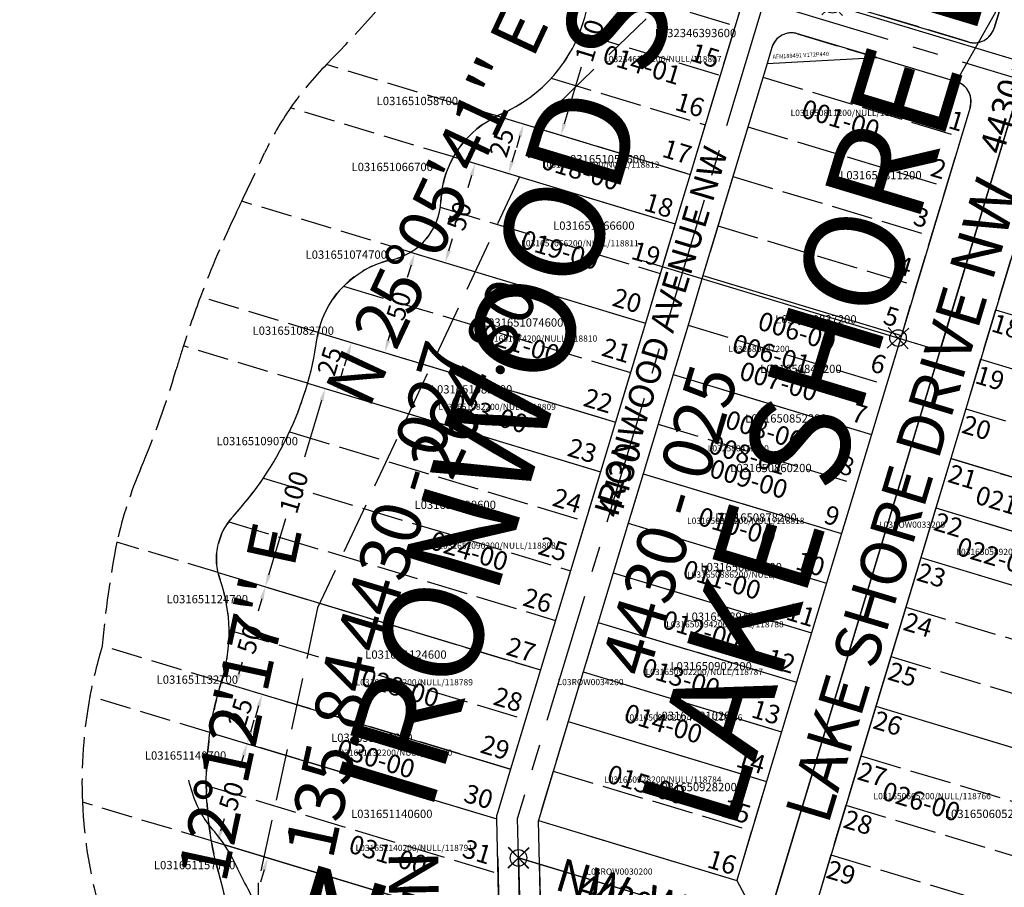
# Model space of a CAD drawing. Extents: x 1187651 to 1193792, y 252788 to 258649.
# Drawn here: x 1190588 to 1191063, y 253497 to 253917 of the extents above; entities that cross this region are included whole.
import ezdxf
from ezdxf.enums import TextEntityAlignment as Align

# ---------------------------------------------------------------- set-up
doc = ezdxf.new("R2010")
doc.units = 0
doc.header["$LTSCALE"] = 50
doc.header["$MEASUREMENT"] = 0
for name, pattern in [('CENTER', [2, 1.25, -0.25, 0.25, -0.25]), ('MEANDER', [0.7, 0.5, -0.2]), ('PLAT-LINE', [0.5, 0.4, -0.1]), ('SHORELINE', [0.2, 0.1, -0.1]), ('TIDELAND', [0.4, 0.3, -0.1])]:
    doc.linetypes.add(name, pattern=pattern)
for name, color, linetype in [('09-084', 8, 'CONTINUOUS'), ('35-057', 3, 'CONTINUOUS'), ('37-206', 3, 'CONTINUOUS'), ('49-002', 3, 'CONTINUOUS'), ('51-072', 3, 'CONTINUOUS'), ('BIG-NAME', 4, 'CONTINUOUS'), ('LITTORAL', 2, 'TIDELAND'), ('MEANDER', 14, 'MEANDER'), ('NOTATION', 3, 'CONTINUOUS'), ('PARCEL-ID', 7, 'CONTINUOUS'), ('PLAT-BOUNDARY', 8, 'CONTINUOUS'), ('PLAT-LINE', 4, 'PLAT-LINE'), ('PROC-NO', 4, 'CONTINUOUS'), ('PROC-NO-ORIG', 40, 'CONTINUOUS'), ('ROAD-NAME', 3, 'CONTINUOUS'), ('ROW', 3, 'CONTINUOUS'), ('ROW-CL', 11, 'CENTER'), ('ROW-TEXT', 7, 'CONTINUOUS'), ('SHORELINE', 6, 'SHORELINE'), ('SUB-TEXT', 7, 'CONTINUOUS'), ('SURVEY', 7, 'CONTINUOUS'), ('TAX-LOT', 2, 'CONTINUOUS'), ('TIC', 7, 'CONTINUOUS'), ('TIC-TEXT', 7, 'CONTINUOUS'), ('WFT', 15, 'CONTINUOUS')]:
    doc.layers.add(name, color=color, linetype=linetype)
doc.styles.add('L0', font='SIMPLEX', dxfattribs={"oblique": 15})
doc.styles.get("Standard").update_dxf_attribs({"font": 'txt.shx'})

# ---------------------------------------------------------------- blocks, each defined once
blk = doc.blocks.new('SVYMON')
at = {"layer": 'SURVEY', "color": 4}
for p, q in [((5, 5), (-5, -5)), ((5, -5), (-5, 5))]:
    blk.add_line(p, q, dxfattribs=at)
blk.add_circle((0, 0), 4, dxfattribs=at)
blk = doc.blocks.new('09084')
at = {"layer": '09-084'}
for p, q in [((269.6, 725.15), (124.6, 763.54)), ((137.79, 520.35), (197.1, 744.35)), ((145.64, 471.88), (183.92, 616.42)), ((275.75, 592.1), (183.92, 616.42)), ((269.37, 568.01), (177.54, 592.33)), ((237.48, 447.56), (275.75, 592.1)), ((262.99, 543.92), (171.16, 568.24)), ((137.79, 520.35), (-7.22, 558.74)), ((256.61, 519.83), (164.78, 544.15)), ((112.18, 423.63), (137.79, 520.35)), ((157.12, 515.23), (137.79, 520.35)), ((250.23, 495.74), (158.4, 520.06)), ((243.86, 471.65), (152.02, 495.97)), ((112.18, 423.63), (-84.82, 475.79)), ((237.48, 447.56), (145.64, 471.88)), ((75.07, 283.51), (112.18, 423.63)), ((75.07, 283.51), (-69.93, 321.91)), ((75.07, 283.51), (0, 0)), ((145, -38.4), (0, 0))]:
    blk.add_line(p, q, dxfattribs=at)
for p in [(118.45, 525.47), (-84.82, 475.79), (-22.67, 459.34), (17.5, 448.7), (54.64, 288.92), (0, 0)]:
    blk.add_blockref('SVYMON', p, dxfattribs=at)
at = {"layer": '09-084', "style": 'L0', "oblique": 15}
for s, p in [('5', (217.2, 588.21)), ('6', (211.04, 564.04)), ('7', (202.55, 540.13)), ('8', (195.22, 516.81)), ('9', (190.41, 492.78)), ('10', (176.71, 470.73))]:
    blk.add_text(s, height=12, rotation=345.1686, dxfattribs=at).set_placement(p)
blk.add_text('09/084', height=24, dxfattribs=at).set_placement((142.34, 522.98))
blk = doc.blocks.new('35057')
at = {"layer": '35-057'}
for p, q in [((110.05, 415.61), (0, 0)), ((129.39, 410.49), (120.43, 376.65)), ((120.43, 376.65), (82.03, 231.65)), ((212.26, 352.34), (120.43, 376.65)), ((304.1, 328.02), (212.26, 352.34)), ((205.86, 328.17), (199.46, 304)), ((297.7, 303.85), (205.86, 328.17)), ((304.1, 328.02), (297.7, 303.85)), ((313.76, 325.46), (212.67, -56.31)), ((291.3, 279.68), (199.46, 304)), ((291.3, 279.68), (246.5, 110.51)), ((82.03, 231.65), (19.33, -5.12)), ((173.86, 207.33), (82.03, 231.65)), ((173.86, 207.33), (154.67, 134.83)), ((246.5, 110.51), (154.67, 134.83))]:
    blk.add_line(p, q, dxfattribs=at)
for p in [(110.05, 415.61), (0, 0)]:
    blk.add_blockref('SVYMON', p, dxfattribs=at)
at = {"layer": '35-057', "style": 'L0', "oblique": 15}
blk.add_text('35/057', height=24, dxfattribs=at).set_placement((122.28, 245.27))
blk = doc.blocks.new('37206')
at = {"layer": '37-206'}
for p, q in [((-117.71, -5.02), (-261.85, 33.14)), ((-129.82, 31.15), (-112.3, -271.05)), ((0, 0), (-119.84, 31.73)), ((-119.84, 31.73), (-102.32, -270.47)), ((-109.86, 32.31), (-92.33, -269.89)), ((0, 0), (-71.59, -270.37)), ((-124.84, -54.86), (-234.7, -25.77)), ((-102.32, -270.47), (97.68, -269.83))]:
    blk.add_line(p, q, dxfattribs=at)
at = {"layer": '37-206', "color": 6}
blk.add_lwpolyline([(-228.16, -64.32, 0.091569), (-229.85, -52.47, -0.107965), (-230.61, -45.6, 0.143009), (-233.89, -27.44, -0.043368), (-240.29, -11.21, 0.05798), (-243.42, -3.92, -0.077649), (-246.1, 3.07, 0.082225), (-249.67, 12.15, -0.01491), (-256.82, 24.95, 0.065137), (-266.79, 39.24, -0.038616), (-273.64, 48.02, -0.037295), (-275.73, 51.75, -0.040656), (-280.19, 63.8, -1.241735)], format="xyb", dxfattribs=at)
at = {"layer": '37-206'}
for p in [(-119.84, 31.73), (0, 0)]:
    blk.add_blockref('SVYMON', p, dxfattribs=at)
at = {"layer": '37-206', "style": 'L0', "oblique": 15}
blk.add_text('37/206', height=24, dxfattribs=at).set_placement((-245.94, -22.86))
blk = doc.blocks.new('49002')
at = {"layer": '49-002'}
blk.add_line((-906.6, -479.82), (-709.5, 264.53), dxfattribs=at)
blk = doc.blocks.new('51072')
at = {"layer": '51-072'}
blk.add_line((-906.6, -479.82), (-709.5, 264.53), dxfattribs=at)
blk = doc.blocks.new('MON_SVY')
at = {"layer": 'TIC', "color": 4}
for p, q in [((5, -5), (-5, 5)), ((5, 5), (-5, -5))]:
    blk.add_line(p, q, dxfattribs=at)
blk.add_circle((0, 0), 4, dxfattribs=at)

msp = doc.modelspace()

# ---------------------------------------------------------------- linework, layer by layer
at = {"layer": 'LITTORAL'}
for p, q in [((1190818.2, 253869.99), (1190735.99, 253894.81)), ((1190797.27, 253850.19), (1190718.62, 253873.93)), ((1190776.59, 253804.21), (1190695.08, 253828.81)), ((1190732, 253765.44), (1190675.13, 253782.61)), ((1190726.86, 253740.88), (1190666.94, 253758.97)), ((1190683.63, 253649.47), (1190634.79, 253664.21)), ((1190685.22, 253596.76), (1190627.78, 253614.1)), ((1190679.72, 253572.31), (1190621.82, 253589.79)), ((1190680.42, 253519.87), (1190618.17, 253538.66))]:
    msp.add_line(p, q, dxfattribs=at)
for centre, radius, start, end in [((1190346.83, 254277.91), 546.09, 315.449, 322.9646), ((1190843.34, 253787.8), 151.57, 135.0933, 145.3712), ((1190843.1, 253787.98), 151.27, 145.3761, 154.8857), ((1187200.05, 255495.63), 3872.15, 334.50306, 334.88565), ((1187200.05, 255495.63), 3872.15, 334.4168, 334.50306), ((1191148.59, 253605.23), 505.59, 154.4168, 159.4617), ((1191148.59, 253605.23), 505.59, 159.4617, 162.2975), ((1191148.59, 253605.23), 505.59, 162.2975, 163.6563), ((1190249.17, 253868.98), 431.7, 336.9451, 343.6563), ((1190842.4, 253616.5), 213.02, 156.9451, 167.0568), ((1191091, 253574.84), 464.88, 168.9158, 175.1554), ((1190843.54, 253548.29), 225.58, 163.0376, 169.3996), ((1190843.54, 253548.29), 225.58, 169.3996, 182.4473), ((1190843.54, 253548.29), 225.58, 182.4473, 196.6559)]:
    msp.add_arc(centre, radius, start, end, dxfattribs=at)
at = {"layer": 'MEANDER'}
msp.add_lwpolyline([(1189796.76, 253242.27), (1189567.39, 253917.25), (1189562.73, 254361.86), (1190023.22, 254539.8), (1190420.54, 254578.8), (1190562.05, 254799.34), (1190543.53, 255204.31), (1190683.25, 255557.26), (1191258.33, 255467.42), (1191418.74, 254959.34), (1191368.29, 254412.16), (1191141.75, 254160.32), (1190844.03, 253872.28), (1190731.72, 253632.47), (1190703, 253499.7), (1190705.2, 253313.86), (1190734.62, 253181.89)], dxfattribs=at)
at = {"layer": 'PLAT-BOUNDARY'}
msp.add_lwpolyline([(1190656.82, 253214.47, 0.165639), (1190656.47, 253226.64, -0.39217), (1190662.63, 253241.59, 0.373677), (1190678.46, 253276.75, -0.160367), (1190681.98, 253413.03, 0.15837), (1190684.62, 253501.83, -0.147865), (1190685.5, 253597.66, 0.161876), (1190684.62, 253646.02, -0.277409), (1190690.88, 253676.6, 0.151285), (1190731.34, 253761.88, -0.313526), (1190767.4, 253800.57, 0.340797), (1190791.15, 253828.7, -0.286649), (1190820.18, 253870.9, 0.226664), (1190860.64, 253917.5, 0.093288), (1190863.27, 253949.15, -0.305498), (1190870.31, 253962.34, -0.048648), (1190945.07, 253993.11, 0.30183), (1191004, 254064.32, -0.03897), (1191047.1, 254297.31, -0.040487), (1191075.25, 254376.44, 0.091827), (1191110.83, 254522.16), (1191707.94, 254504.21)], format="xyb", dxfattribs=at)
at = {"layer": 'PLAT-LINE'}
for p, q in [((1190863.54, 253934.65), (1190933.23, 253913.61)), ((1190940.46, 253937.54), (1190911.56, 253841.81)), ((1191045.77, 253905.75), (1190978.75, 253925.98)), ((1191062.56, 253926.8), (1191058.23, 253912.44)), ((1190858.17, 253910.15), (1190926.01, 253889.67)), ((1190963.4, 253909.73), (1191001.69, 253898.17)), ((1190950.94, 253903.04), (1190948.62, 253895.38)), ((1190948.62, 253895.38), (1190917.7, 253792.95)), ((1191001.69, 253898.17), (1191039.99, 253886.61)), ((1190844.42, 253888.19), (1190918.78, 253865.74)), ((1190946.6, 253888.68), (1191042.33, 253859.78)), ((1191046.67, 253874.14), (1191013.44, 253764.05)), ((1190818.2, 253869.99), (1190911.56, 253841.81)), ((1190939.38, 253864.75), (1191035.11, 253835.85)), ((1190797.27, 253850.19), (1190904.34, 253817.87)), ((1191080.63, 253848.22), (1191037.28, 253704.62)), ((1190911.56, 253841.81), (1190904.34, 253817.87)), ((1190932.15, 253840.82), (1191027.89, 253811.92)), ((1190790.91, 253826), (1190897.11, 253793.94)), ((1190904.34, 253817.87), (1190889.89, 253770.01)), ((1190924.93, 253816.88), (1191020.66, 253787.98)), ((1190776.59, 253804.21), (1190889.89, 253770.01)), ((1190917.7, 253792.95), (1190910.48, 253769.02)), ((1190917.7, 253792.95), (1191013.44, 253764.05)), ((1190744.25, 253787.86), (1190882.66, 253746.07)), ((1191058.95, 253776.42), (1191149.9, 253748.97)), ((1190889.89, 253770.01), (1190875.44, 253722.14)), ((1190910.48, 253769.02), (1190903.25, 253745.08)), ((1190910.48, 253769.02), (1191006.21, 253740.12)), ((1190732, 253765.44), (1190875.44, 253722.14)), ((1191013.44, 253764.05), (1191006.21, 253740.12)), ((1191051.73, 253752.49), (1191142.68, 253725.04)), ((1190903.25, 253745.08), (1190896.03, 253721.15)), ((1190903.25, 253745.08), (1190998.99, 253716.18)), ((1190726.86, 253740.88), (1190868.21, 253698.21)), ((1191006.21, 253740.12), (1190998.99, 253716.18)), ((1191044.5, 253728.56), (1191135.45, 253701.1)), ((1190875.44, 253722.14), (1190868.21, 253698.21)), ((1190896.03, 253721.15), (1190888.8, 253697.21)), ((1190896.03, 253721.15), (1190991.76, 253692.25)), ((1190718.13, 253717.4), (1190860.99, 253674.27)), ((1190998.99, 253716.18), (1190991.76, 253692.25)), ((1191037.28, 253704.62), (1191030.06, 253680.69)), ((1191037.28, 253704.62), (1191128.23, 253677.17)), ((1190868.21, 253698.21), (1190839.31, 253602.47)), ((1190888.8, 253697.21), (1190881.58, 253673.28)), ((1190888.8, 253697.21), (1190984.54, 253668.32)), ((1190705.51, 253695.09), (1190853.76, 253650.34)), ((1190991.76, 253692.25), (1190984.54, 253668.32)), ((1191030.06, 253680.69), (1191022.83, 253656.76)), ((1191030.06, 253680.69), (1191121, 253653.24)), ((1190688.77, 253674.03), (1190846.54, 253626.41)), ((1190881.58, 253673.28), (1190874.36, 253649.35)), ((1190881.58, 253673.28), (1190977.31, 253644.38)), ((1190984.54, 253668.32), (1190977.31, 253644.38)), ((1191022.83, 253656.76), (1191001.16, 253584.96)), ((1191022.83, 253656.76), (1191113.78, 253629.3)), ((1190683.63, 253649.47), (1190839.31, 253602.47)), ((1190874.36, 253649.35), (1190867.13, 253625.41)), ((1190874.36, 253649.35), (1190970.09, 253620.45)), ((1190977.31, 253644.38), (1190970.09, 253620.45)), ((1191015.61, 253632.82), (1191106.55, 253605.37)), ((1190867.13, 253625.41), (1190859.91, 253601.48)), ((1190867.13, 253625.41), (1190962.86, 253596.52)), ((1190688.97, 253621.74), (1190832.09, 253578.54)), ((1190970.09, 253620.45), (1190962.86, 253596.52)), ((1191008.38, 253608.89), (1191099.33, 253581.44)), ((1190839.31, 253602.47), (1190824.87, 253554.61)), ((1190859.91, 253601.48), (1190852.68, 253577.55)), ((1190859.91, 253601.48), (1190955.64, 253572.58)), ((1190685.22, 253596.76), (1190824.87, 253554.61)), ((1190962.86, 253596.52), (1190955.64, 253572.58)), ((1191001.16, 253584.96), (1190972.26, 253489.22)), ((1191001.16, 253584.96), (1191092.1, 253557.5)), ((1190852.68, 253577.55), (1190838.23, 253529.68)), ((1190852.68, 253577.55), (1190948.42, 253548.65)), ((1190679.72, 253572.31), (1190818.21, 253530.5)), ((1190955.64, 253572.58), (1190948.42, 253548.65)), ((1190993.93, 253561.02), (1191084.88, 253533.57)), ((1190824.87, 253554.61), (1190818.16, 253532.4)), ((1190845.46, 253553.61), (1190941.19, 253524.72)), ((1190948.42, 253548.65), (1190933.97, 253500.78)), ((1190677.97, 253546.72), (1190818.83, 253504.2)), ((1190986.71, 253537.09), (1191077.66, 253509.64)), ((1190818.21, 253530.5), (1190818.16, 253532.4)), ((1190819.45, 253477.9), (1190818.21, 253530.5)), ((1190838.23, 253529.68), (1190933.97, 253500.78)), ((1190680.42, 253519.87), (1190819.45, 253477.9)), ((1190979.48, 253513.16), (1191070.43, 253485.7))]:
    msp.add_line(p, q, dxfattribs=at)
for centre, start, end in [((1190960.51, 253900.15), 73.203, 163.203), ((1191048.65, 253915.33), 253.203, 343.203), ((1191037.1, 253877.03), 343.203, 73.203)]:
    msp.add_arc(centre, 10, start, end, dxfattribs=at)
at = {"layer": 'ROW'}
for p, q in [((1190940.46, 253937.54), (1190911.56, 253841.81)), ((1190948.62, 253895.38), (1190917.7, 253792.95)), ((1190948.62, 253895.38), (1191001.69, 253898.17)), ((1191001.69, 253898.17), (1191039.99, 253886.61)), ((1191046.67, 253874.14), (1191013.44, 253764.05)), ((1191080.63, 253848.22), (1191037.28, 253704.62)), ((1190911.56, 253841.81), (1190904.34, 253817.87)), ((1190904.34, 253817.87), (1190889.89, 253770.01)), ((1190917.7, 253792.95), (1190910.48, 253769.02)), ((1190889.89, 253770.01), (1190875.44, 253722.14)), ((1190910.48, 253769.02), (1190903.25, 253745.08)), ((1191013.44, 253764.05), (1191006.21, 253740.12)), ((1190903.25, 253745.08), (1190896.03, 253721.15)), ((1191006.21, 253740.12), (1190998.99, 253716.18)), ((1190875.44, 253722.14), (1190868.21, 253698.21)), ((1190896.03, 253721.15), (1190888.8, 253697.21)), ((1190998.99, 253716.18), (1190991.76, 253692.25)), ((1191037.28, 253704.62), (1191030.06, 253680.69)), ((1190868.21, 253698.21), (1190839.31, 253602.47)), ((1190888.8, 253697.21), (1190881.58, 253673.28)), ((1190991.76, 253692.25), (1190984.54, 253668.32)), ((1191030.06, 253680.69), (1191022.83, 253656.76)), ((1190881.58, 253673.28), (1190874.36, 253649.35)), ((1190984.54, 253668.32), (1190977.31, 253644.38)), ((1191022.83, 253656.76), (1191001.16, 253584.96)), ((1190874.36, 253649.35), (1190867.13, 253625.41)), ((1190977.31, 253644.38), (1190970.09, 253620.45)), ((1190867.13, 253625.41), (1190859.91, 253601.48)), ((1190970.09, 253620.45), (1190962.86, 253596.52)), ((1190839.31, 253602.47), (1190824.87, 253554.61)), ((1190859.91, 253601.48), (1190852.68, 253577.55)), ((1190962.86, 253596.52), (1190955.64, 253572.58)), ((1191001.16, 253584.96), (1190972.26, 253489.22)), ((1190852.68, 253577.55), (1190838.23, 253529.68)), ((1190955.64, 253572.58), (1190948.42, 253548.65)), ((1190824.87, 253554.61), (1190818.16, 253532.4)), ((1190948.42, 253548.65), (1190933.97, 253500.78)), ((1190818.21, 253530.5), (1190818.16, 253532.4)), ((1190819.45, 253477.9), (1190818.21, 253530.5)), ((1190838.23, 253529.68), (1190933.97, 253500.78))]:
    msp.add_line(p, q, dxfattribs=at)
msp.add_arc((1191037.1, 253877.03), 10, 343.203, 73.203, dxfattribs=at)
at = {"layer": 'ROW-CL'}
for p, q in [((1190947.14, 253925.08), (1190828.2, 253531.03)), ((1190947.14, 253925.08), (1191071.6, 253887.51)), ((1191071.6, 253887.51), (1190947.33, 253475.86)), ((1190828.65, 253511.68), (1190828.2, 253531.03)), ((1190828.65, 253511.68), (1190947.33, 253475.86)), ((1190833.87, 253290.75), (1190828.65, 253511.68))]:
    msp.add_line(p, q, dxfattribs=at)
at = {"layer": 'ROW-TEXT'}
for points in [[(1190978.75, 253925.98), (1191045.77, 253905.75, 0.414214), (1191058.23, 253912.44), (1191062.56, 253926.8)], [(1191001.69, 253898.17), (1190963.4, 253909.73, 0.414214), (1190950.94, 253903.04), (1190948.62, 253895.38)]]:
    msp.add_lwpolyline(points, format="xyb", dxfattribs=at)
at = {"layer": 'SHORELINE'}
msp.add_lwpolyline([(1190669.22, 253340.45, -0.085132), (1190681.98, 253413.03, 0.15837), (1190684.62, 253501.83, -0.147865), (1190685.5, 253597.66, 0.161876), (1190684.62, 253646.02, -0.277409), (1190690.88, 253676.6, 0.151285), (1190731.34, 253761.88, -0.313526), (1190767.4, 253800.57, 0.340797), (1190791.15, 253828.7, -0.286649), (1190820.18, 253870.9, 0.226664), (1190860.64, 253917.5, 0.093288), (1190863.27, 253949.15, -0.305498), (1190870.31, 253962.34, -0.048648), (1190945.07, 253993.11, 0.30183), (1191004, 254064.32, -0.026579), (1191029.48, 254224.04)], format="xyb", dxfattribs=at)
at = {"layer": 'TAX-LOT', "color": 5}
for p, q in [((1190940.46, 253937.54), (1190911.56, 253841.81)), ((1190948.62, 253895.38), (1190917.7, 253792.95)), ((1190948.62, 253895.38), (1191001.69, 253898.17)), ((1191001.69, 253898.17), (1191039.99, 253886.61)), ((1191046.67, 253874.14), (1191013.44, 253764.05)), ((1190818.2, 253869.99), (1190911.56, 253841.81)), ((1190797.27, 253850.19), (1190904.34, 253817.87)), ((1191080.63, 253848.22), (1191037.28, 253704.62)), ((1190911.56, 253841.81), (1190904.34, 253817.87)), ((1190904.34, 253817.87), (1190889.89, 253770.01)), ((1190776.59, 253804.21), (1190889.89, 253770.01)), ((1190917.7, 253792.95), (1190910.48, 253769.02)), ((1190917.7, 253792.95), (1191013.44, 253764.05)), ((1190889.89, 253770.01), (1190875.44, 253722.14)), ((1190910.48, 253769.02), (1190903.25, 253745.08)), ((1190732, 253765.44), (1190875.44, 253722.14)), ((1191013.44, 253764.05), (1191006.21, 253740.12)), ((1190903.25, 253745.08), (1190896.03, 253721.15)), ((1190903.25, 253745.08), (1190998.99, 253716.18)), ((1190726.86, 253740.88), (1190868.21, 253698.21)), ((1191006.21, 253740.12), (1190998.99, 253716.18)), ((1190875.44, 253722.14), (1190868.21, 253698.21)), ((1190896.03, 253721.15), (1190888.8, 253697.21)), ((1190998.99, 253716.18), (1190991.76, 253692.25)), ((1191037.28, 253704.62), (1191030.06, 253680.69)), ((1190868.21, 253698.21), (1190839.31, 253602.47)), ((1190888.8, 253697.21), (1190881.58, 253673.28)), ((1190888.8, 253697.21), (1190984.54, 253668.32)), ((1190991.76, 253692.25), (1190984.54, 253668.32)), ((1191030.06, 253680.69), (1191022.83, 253656.76)), ((1191030.06, 253680.69), (1191121, 253653.24)), ((1190881.58, 253673.28), (1190874.36, 253649.35)), ((1190881.58, 253673.28), (1190977.31, 253644.38)), ((1190984.54, 253668.32), (1190977.31, 253644.38)), ((1191022.83, 253656.76), (1191001.16, 253584.96)), ((1191022.83, 253656.76), (1191113.78, 253629.3)), ((1190683.63, 253649.47), (1190839.31, 253602.47)), ((1190874.36, 253649.35), (1190867.13, 253625.41)), ((1190874.36, 253649.35), (1190970.09, 253620.45)), ((1190977.31, 253644.38), (1190970.09, 253620.45)), ((1190867.13, 253625.41), (1190859.91, 253601.48)), ((1190867.13, 253625.41), (1190962.86, 253596.52)), ((1190970.09, 253620.45), (1190962.86, 253596.52)), ((1190839.31, 253602.47), (1190824.87, 253554.61)), ((1190859.91, 253601.48), (1190852.68, 253577.55)), ((1190859.91, 253601.48), (1190955.64, 253572.58)), ((1190685.22, 253596.76), (1190824.87, 253554.61)), ((1190962.86, 253596.52), (1190955.64, 253572.58)), ((1191001.16, 253584.96), (1190972.26, 253489.22)), ((1191001.16, 253584.96), (1191092.1, 253557.5)), ((1190852.68, 253577.55), (1190838.23, 253529.68)), ((1190852.68, 253577.55), (1190948.42, 253548.65)), ((1190679.72, 253572.31), (1190818.21, 253530.5)), ((1190955.64, 253572.58), (1190948.42, 253548.65)), ((1190824.87, 253554.61), (1190818.16, 253532.4)), ((1190948.42, 253548.65), (1190933.97, 253500.78)), ((1190818.21, 253530.5), (1190818.16, 253532.4)), ((1190819.45, 253477.9), (1190818.21, 253530.5)), ((1190838.23, 253529.68), (1190933.97, 253500.78))]:
    msp.add_line(p, q, dxfattribs=at)
at = {"layer": 'TAX-LOT', "color": 4}
for p, q in [((1191039.99, 253886.61), (1191062.56, 253926.8)), ((1190839.22, 253487.6), (1190838.23, 253529.68)), ((1190933.97, 253500.78), (1190947.33, 253475.86))]:
    msp.add_line(p, q, dxfattribs=at)
at = {"layer": 'TAX-LOT', "color": 1}
msp.add_line((1190680.42, 253519.87), (1190819.45, 253477.9), dxfattribs=at)
at = {"layer": 'TAX-LOT', "color": 5}
msp.add_arc((1191037.1, 253877.03), 10, 343.203, 73.203, dxfattribs=at)
at = {"layer": 'WFT'}
for p, q in [((1190850.85, 253866.4), (1190859.08, 253893.69)), ((1190829.37, 253860.35), (1190827.64, 253854.61)), ((1190825.56, 253847.92), (1190827.29, 253853.67)), ((1190806, 253841.29), (1190804.21, 253835.37)), ((1190795.02, 253804.91), (1190796.8, 253810.83)), ((1190776.78, 253797.88), (1190774.99, 253791.97)), ((1190765.8, 253761.5), (1190767.58, 253767.42)), ((1190746.33, 253754.85), (1190744.59, 253749.1)), ((1190742.52, 253742.42), (1190744.25, 253748.16)), ((1190733.61, 253732.57), (1190725.38, 253705.29)), ((1190708.18, 253648.33), (1190716.42, 253675.61)), ((1190704.72, 253636.84), (1190702.93, 253630.92)), ((1190693.73, 253600.46), (1190695.52, 253606.38)), ((1190703.21, 253585.06), (1190701.48, 253579.32)), ((1190699.4, 253572.63), (1190701.14, 253578.38)), ((1190695.93, 253561.15), (1190694.15, 253555.23)), ((1190684.95, 253524.77), (1190686.74, 253530.69)), ((1190705.83, 253505.93), (1190704.05, 253500.01))]:
    msp.add_line(p, q, dxfattribs=at)
for points in [[(1190849.89, 253866.69), (1190851.8, 253866.11), (1190849.11, 253860.66)], [(1190828.41, 253860.64), (1190830.33, 253860.06), (1190831.1, 253866.09)], [(1190824.6, 253848.21), (1190826.52, 253847.63), (1190823.83, 253842.18)], [(1190805.04, 253841.58), (1190806.95, 253841), (1190807.73, 253847.04)], [(1190794.06, 253805.2), (1190795.97, 253804.62), (1190793.28, 253799.17)], [(1190775.82, 253798.17), (1190777.74, 253797.59), (1190778.51, 253803.63)], [(1190745.37, 253755.14), (1190747.29, 253754.56), (1190748.06, 253760.59)], [(1190764.84, 253761.79), (1190766.75, 253761.22), (1190764.06, 253755.76)], [(1190741.56, 253742.71), (1190743.47, 253742.13), (1190740.78, 253736.67)], [(1190732.66, 253732.86), (1190734.57, 253732.28), (1190735.35, 253738.31)], [(1190707.23, 253648.61), (1190709.14, 253648.04), (1190706.45, 253642.58)], [(1190703.76, 253637.13), (1190705.67, 253636.55), (1190706.45, 253642.58)], [(1190692.78, 253600.75), (1190694.69, 253600.17), (1190692, 253594.71)], [(1190702.26, 253585.35), (1190704.17, 253584.77), (1190704.95, 253590.81)], [(1190698.44, 253572.92), (1190700.36, 253572.34), (1190697.67, 253566.89)], [(1190694.98, 253561.43), (1190696.89, 253560.86), (1190697.67, 253566.89)], [(1190684, 253525.06), (1190685.91, 253524.48), (1190683.22, 253519.02)], [(1190704.87, 253506.22), (1190706.79, 253505.64), (1190707.57, 253511.67)]]:
    msp.add_solid(points, dxfattribs=at)

# ---------------------------------------------------------------- block references
at = {"layer": 'SURVEY'}
for name, p, rotation in [('49002', (1191869.85, 253924.29), 358.0343724025338), ('51072', (1191869.85, 253924.29), 358.034372402732), ('09084', (1190947.33, 253475.86), 358.0343601494211), ('35057', (1190947.33, 253475.86), 358.0343724028455), ('37206', (1190947.33, 253475.86), 358.0343724027501)]:
    msp.add_blockref(name, p, dxfattribs=dict(at, rotation=rotation))
at = {"layer": 'TIC-TEXT'}
msp.add_blockref('MON_SVY', (1190828.65, 253511.68), dxfattribs=at)

# ---------------------------------------------------------------- texts
at = {"layer": 'BIG-NAME', "style": 'L0', "oblique": 15}
for s, rotation, p in [('IRONWOOD STREET NW', 73.203, (1190786, 253532.38)), ('LAKE SHORE DRIVE NW', 73.203, (1190932.31, 253523.13)), ('NW  WASHINGTON  PLACE', 343.203, (1190711.92, 253463.89))]:
    msp.add_text(s, height=48, rotation=rotation, dxfattribs=at).set_placement(p)
at = {"layer": 'NOTATION', "style": 'L0', "oblique": 15}
for s, p in [('006-00', (1190943.5, 253767.13)), ('007-00', (1190934.63, 253743.05)), ('008-00', (1190927.78, 253719.49)), ('009-00', (1190920.18, 253695.92)), ('021-00', (1191048.44, 253683.04))]:
    msp.add_text(s, height=9, rotation=343.203, dxfattribs=at).set_placement(p)
for s, p in [('L031650837200', (1190952.55, 253769.79)), ('L031650845200', (1190945.34, 253745.86)), ('L031650852200', (1190938.11, 253721.93)), ('L031650860200', (1190930.86, 253697.99))]:
    msp.add_text(s, height=4, dxfattribs=at).set_placement(p)
at = {"layer": 'PARCEL-ID', "style": 'L0', "oblique": 15}
for s, p in [('014-01', (1190868.61, 253895.9)), ('001-00', (1190964.56, 253869.63)), ('018-00', (1190838.92, 253844.86)), ('019-00', (1190829.06, 253806.52)), ('021-00', (1190810.04, 253761.17)), ('006-01', (1190931.05, 253756.31)), ('023-00', (1190794.7, 253727.58)), ('008-01', (1190919.65, 253707.51)), ('010-00', (1190914.57, 253672.76)), ('024-00', (1190785.2, 253661.12)), ('022-00', (1191039.48, 253658.23)), ('011-00', (1190907.25, 253647.26)), ('012-00', (1190897.36, 253622.93)), ('013-00', (1190887.47, 253599.87)), ('028-00', (1190751.92, 253595.21)), ('014-00', (1190878.98, 253577.75)), ('030-00', (1190740.23, 253560.88)), ('015-00', (1190870.71, 253548.33)), ('026-00', (1191003.39, 253540.1)), ('031-00', (1190746.07, 253514.51))]:
    msp.add_text(s, height=9, rotation=343.203, dxfattribs=at).set_placement(p)
at = {"layer": 'PLAT-LINE', "style": 'L0', "oblique": 15}
for s, height, rotation, p in [('15', 9, 343.203, (1190910.93, 253896.84)), ('16', 9, 343.203, (1190903.62, 253873.1)), ('1', 9, 343.203, (1191035.55, 253864.31)), ('17', 9, 343.203, (1190897.41, 253850.46)), ('2', 9, 343.203, (1191026.93, 253841.25)), ('18', 9, 343.203, (1190888.64, 253824.54)), ('3', 9, 343.203, (1191018.56, 253817.68)), ('19', 9, 343.203, (1190882.43, 253801.17)), ('4', 9, 343.203, (1191010.45, 253794.11)), ('20', 9, 343.203, (1190873.3, 253778.53)), ('5', 9, 343.203, (1191004.11, 253769.78)), ('18', 9, 343.203, (1191056.29, 253766.13)), ('21', 9, 343.203, (1190868.18, 253754.42)), ('4430 - 027', 24, 73.203, (1190762.79, 253609.33)), ('6', 9, 343.203, (1190997.78, 253746.97)), ('4430 - 025', 24, 73.203, (1190890.88, 253598.05)), ('19', 9, 343.203, (1191048.43, 253741.11)), ('22', 9, 343.203, (1190859.36, 253730.14)), ('7', 9, 343.203, (1190988.65, 253722.9)), ('20', 9, 343.203, (1191041.99, 253717.17)), ('23', 9, 343.203, (1190851.69, 253706.03)), ('8', 9, 343.203, (1190982.54, 253697.69)), ('21', 9, 343.203, (1191035.21, 253693.4)), ('24', 9, 343.203, (1190844.38, 253681.93)), ('9', 9, 343.203, (1190975.45, 253673.62)), ('22', 9, 343.203, (1191028.41, 253670.18)), ('25', 9, 343.203, (1190837.44, 253658.56)), ('10', 9, 343.203, (1190961.76, 253651.32)), ('23', 9, 343.203, (1191020.19, 253645.88)), ('26', 9, 343.203, (1190830.14, 253633.73)), ('11', 9, 343.203, (1190957.19, 253626.99)), ('24', 9, 343.203, (1191013.76, 253621.93)), ('27', 9, 343.203, (1190822.1, 253609.99)), ('12', 9, 343.203, (1190947.56, 253604.43)), ('25', 9, 343.203, (1191006.25, 253597.99)), ('28', 9, 343.203, (1190815.89, 253585.89)), ('13', 9, 343.203, (1190940.43, 253579.76)), ('26', 9, 343.203, (1190999.1, 253574.41)), ('29', 9, 343.203, (1190809.64, 253562.71)), ('14', 9, 343.203, (1190933.08, 253555.93)), ('27', 9, 343.203, (1190991.59, 253549.75)), ('30', 9, 343.203, (1190801.6, 253538.97)), ('15', 9, 343.203, (1190925.98, 253531.86)), ('28', 9, 343.203, (1190984.8, 253526.52)), ('31', 9, 343.203, (1190800.87, 253512.32)), ('16', 9, 343.203, (1190919.13, 253507.28)), ('29', 9, 343.203, (1190976.58, 253502.22))]:
    msp.add_text(s, height=height, rotation=rotation, dxfattribs=at).set_placement(p)
at = {"layer": 'PROC-NO', "style": 'L0', "oblique": 15}
for s, height, p in [('L032346393600', 4, (1190894.44, 253908.06)), ('L031651058700', 4, (1190760.19, 253875.25)), ('L031651058600', 4, (1190850.57, 253847.15)), ('L031651066700', 4, (1190748.06, 253843.38)), ('L031650811200', 4, (1190983.94, 253839.39)), ('L031651066600', 4, (1190845.36, 253815.05)), ('L031651074700', 4, (1190725.87, 253801.04)), ('L031651074600', 4, (1190811.03, 253768.24)), ('L031651082700', 4, (1190700.27, 253764.32)), ('L032580447200', 3, (1190930, 253756)), ('L031651082600', 4, (1190786.35, 253735.97)), ('L031651090700', 4, (1190682.92, 253710.98)), ('L032580470200', 3, (1190920, 253708)), ('L031651090600', 4, (1190778.46, 253680.22)), ('L031650878200', 4, (1190923.65, 253674.07)), ('L03ROW0033200', 3, (1191002.68, 253671.12)), ('L031650886200', 4, (1190916.49, 253650.13)), ('L031651124700', 4, (1190658.82, 253634.66)), ('L031650894200', 4, (1190909.23, 253626.19)), ('L031651124600', 4, (1190754.67, 253607.89)), ('L031650902200', 4, (1190901.98, 253602.26)), ('L031651132700', 4, (1190653.99, 253595.79)), ('L03ROW0034200', 3, (1190847.49, 253595.11)), ('L031650910200', 4, (1190894.72, 253578.33)), ('L031651132600', 4, (1190738.18, 253567.73)), ('L031651140700', 4, (1190648.3, 253559.13)), ('L031650928200', 4, (1190894.73, 253543.9)), ('L031651140600', 4, (1190747.83, 253530.94)), ('L031650605200', 4, (1191034.46, 253530.96)), ('L031651157700', 4, (1190652.69, 253506.22)), ('L03ROW0030200', 3, (1190861.46, 253503.58))]:
    msp.add_text(s, height=height, dxfattribs=at).set_placement(p)
at = {"layer": 'PROC-NO-ORIG', "oblique": 15}
for s, p in [('L032346393200/NULL/118807', (1190870, 253896)), ('L031650811200/NULL/118806', (1190960, 253870)), ('L031651058200/NULL/118812', (1190840, 253845)), ('L031651066200/NULL/118811', (1190830, 253807)), ('L031651074200/NULL/118810', (1190810, 253761)), ('L031651082200/NULL/118809', (1190790, 253728)), ('L031650878200/NULL/118818', (1190910, 253673)), ('L031651090200/NULL/118808', (1190790, 253661)), ('L031650589200/NULL/118770', (1191040, 253658)), ('L031650886200/NULL/118819', (1190910, 253647)), ('L031650894200/NULL/118788', (1190900, 253623)), ('L031650902200/NULL/118787', (1190890, 253600)), ('L031651124200/NULL/118789', (1190750, 253595)), ('L031650910200/NULL/118786', (1190880, 253578)), ('L031651132200/NULL/118790', (1190740, 253561)), ('L031650928200/NULL/118784', (1190870, 253548)), ('L031650605200/NULL/118766', (1191000, 253540)), ('L031651140200/NULL/118791', (1190750, 253515))]:
    msp.add_text(s, height=3, dxfattribs=at).set_placement(p)
at = {"layer": 'ROAD-NAME', "style": 'L0', "oblique": 15}
for s, height, rotation, p in [('IRONWOOD AVENUE NW', 12, 73.203, (1190876.44, 253675.83)), ('LAKE SHORE DRIVE NW', 22, 73.203, (1190978.05, 253527.1)), ('NW  WASHINGTON  PLACE', 16, 343.203, (1190845.44, 253496.59))]:
    msp.add_text(s, height=height, rotation=rotation, dxfattribs=at).set_placement(p)
at = {"layer": 'ROW-TEXT', "style": 'L0', "oblique": 15}
for s, height, rotation, p in [('AFN189491 V172P440', 2, 3.0024, (1190951.34, 253897.6)), ('4430', 12, 73.203, (1191062.42, 253850.81)), ('4430', 12, 73.203, (1190877.76, 253675.18)), ('4430', 12, 343.203, (1190856.37, 253492.83))]:
    msp.add_text(s, height=height, rotation=rotation, dxfattribs=at).set_placement(p)
at = {"layer": 'SUB-TEXT', "style": 'L0', "oblique": 15}
for s, rotation, p in [("N 25%%D05'41'' E", 64.9053, (1190791.99, 253825.04)), ('264.80', 64.9053, (1190809.61, 253742.19)), ("N 12%%D12'17'' E", 77.7953, (1190693.9, 253571.16)), ('135.84', 77.7953, (1190740.82, 253561.01)), ("N 00%%D40'39'' W", 270.6775, (1190776.1, 253407.63))]:
    msp.add_text(s, height=24, rotation=rotation, dxfattribs=at).set_placement(p, align=Align.MIDDLE)
at = {"layer": 'WFT', "style": 'L0', "oblique": 15}
for s, p in [('100', (1190864.27, 253895.3)), ('25', (1190822.87, 253849.34)), ('50', (1190802.42, 253813.88)), ('50', (1190773.2, 253770.47)), ('25', (1190739.82, 253743.84)), ('100', (1190721.61, 253677.23)), ('50', (1190701.14, 253609.42)), ('25', (1190696.71, 253574.05)), ('50', (1190692.36, 253533.73))]:
    msp.add_text(s, height=9, rotation=73.203, dxfattribs=at).set_placement(p)

doc.saveas('drawing.dxf')
